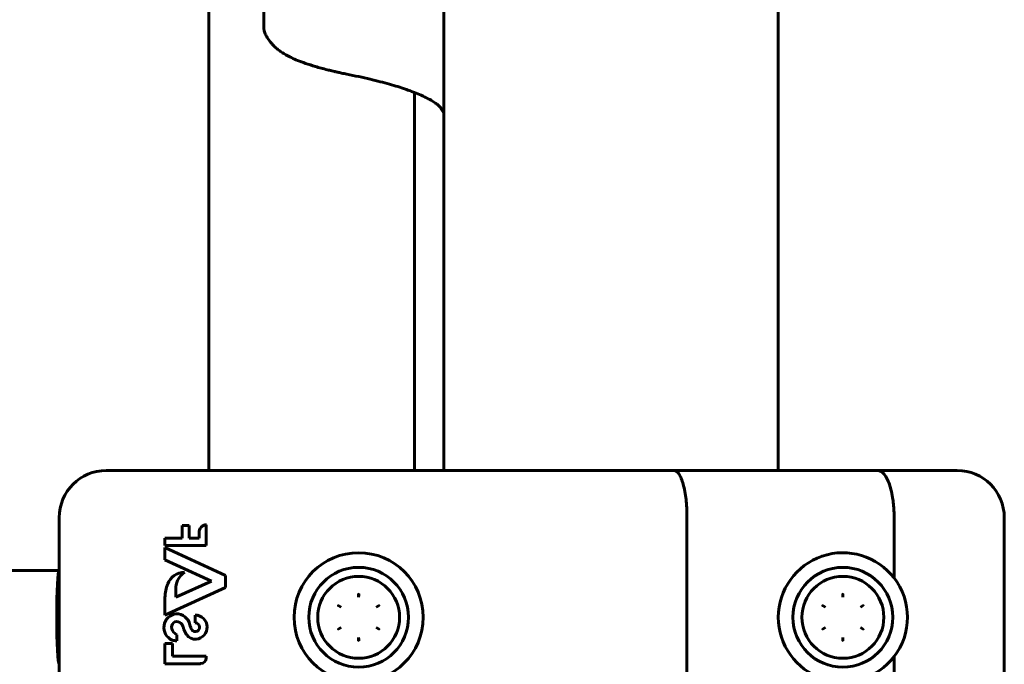
# Model space of a CAD drawing. Units: millimetres. Extents: x -6940 to 5486, y -5372 to 5372.
# Drawn here: x 354 to 522, y 1226 to 1336 of the extents above; entities that cross this region are included whole.
import ezdxf

# ---------------------------------------------------------------- set-up
doc = ezdxf.new("R2010")
doc.units = ezdxf.units.MM
doc.linetypes.add('K5LT_BASIC', pattern=[0])

msp = doc.modelspace()

# ---------------------------------------------------------------- linework, layer by layer
at = {"color": 150, "linetype": 'K5LT_BASIC', "lineweight": 60}
for p, q in [((395.35, 1334.54), (395.35, 1419.46)), ((386, 1377), (386, 1259)), ((426, 1259), (426, 1352)), ((483, 1259), (483, 1352)), ((395.93, 1332.74), (395.94, 1332.72)), ((395.94, 1332.72), (396.44, 1332.03)), ((409.5, 1326.5), (409.51, 1326.5)), ((421, 1323.38), (421, 1259)), ((443.63, 1259), (368.5, 1259)), ((465.24, 1259), (443.63, 1259)), ((499.95, 1259), (465.24, 1259)), ((513.5, 1259), (499.95, 1259)), ((360.5, 1251), (360.5, 1217)), ((385.55, 1249.77), (385.55, 1246.22)), ((467.44, 1251), (467.44, 1217)), ((502.73, 1251), (502.73, 1240.7)), ((521.5, 1251), (521.5, 1217)), ((381.43, 1249.65), (382.6, 1249.65)), ((381.43, 1247.5), (381.43, 1249.65)), ((382.6, 1249.65), (382.6, 1247.5)), ((384.34, 1247.5), (384.34, 1248.42)), ((378.5, 1247.5), (381.43, 1247.5)), ((378.5, 1246.22), (378.5, 1247.5)), ((382.6, 1247.5), (384.34, 1247.5)), ((385.55, 1246.22), (378.5, 1246.22)), ((378.5, 1243.79), (378.5, 1245.87)), ((378.5, 1245.87), (388.83, 1241.13)), ((386.42, 1240.16), (378.5, 1243.79)), ((137.88, 1241.79), (360.5, 1242)), ((360.5, 1242), (360.5, 1242)), ((380.36, 1237.41), (386.42, 1240.16)), ((388.83, 1241.13), (388.83, 1239.08)), ((388.83, 1239.08), (378.5, 1234.39)), ((380.36, 1239.17), (380.36, 1237.41)), ((378.5, 1234.39), (378.5, 1237.39)), ((408.53, 1235.72), (408.03, 1236)), ((414.97, 1236), (414.48, 1235.72)), ((491.03, 1235.72), (490.53, 1236)), ((497.47, 1236), (496.98, 1235.72)), ((383.67, 1233.06), (383.67, 1234.39)), ((408.53, 1232.28), (408.03, 1232)), ((414.97, 1232), (414.48, 1232.28)), ((491.03, 1232.28), (490.53, 1232)), ((497.47, 1232), (496.98, 1232.28)), ((380.5, 1231.04), (380.5, 1230)), ((378.5, 1226.1), (378.5, 1229.53)), ((378.5, 1229.53), (379.76, 1229.53)), ((379.76, 1229.53), (379.76, 1227.36)), ((379.76, 1227.36), (385.55, 1227.36)), ((385.55, 1227.36), (385.55, 1227.12)), ((502.73, 1227.3), (502.73, 1217)), ((384.54, 1226.1), (378.5, 1226.1))]:
    msp.add_line(p, q, dxfattribs=at)
for centre, radius in [((411.5, 1234), 11), ((411.5, 1234), 8.5), ((494, 1234), 8.5), ((411.5, 1234), 6.98), ((494, 1234), 6.98)]:
    msp.add_circle(centre, radius, dxfattribs=at)
for centre, radius, start, end in [((398.76, 1333.71), 2.86, 214.8489, 215.95), ((428.18, 1321.87), 2.89, 203.3237, 204.7264), ((368.5, 1251), 8, 90, 180), ((513.5, 1251), 8, 0, 90), ((385.62, 1248.49), 1.28, 93.0371, 183.0371), ((494, 1234), 11, 37.5166, 322.4834), ((381.85, 1238.59), 3.08, 90.6164, 158.9478), ((383.9, 1238.77), 3.57, 125.8474, 173.4645), ((384.7, 1237.32), 6.2, 157.4949, 179.3581), ((494, 1234), 11, 0, 37.5166), ((380.66, 1232.27), 2.34, 96.3859, 246.7447), ((380.54, 1232.35), 0.918, 59.0219, 199.5228), ((380.47, 1232.3), 2.3, 10.6932, 91.674), ((380.47, 1232.13), 1.14, 11.3296, 61.737), ((383.63, 1232.33), 2.06, 275.3265, 88.8596), ((383.65, 1232.31), 0.756, 278.9524, 88.4364), ((494, 1234), 11, 322.4834, 0), ((381.23, 1232.49), 1.62, 196.1457, 243.3702), ((384.23, 1232.89), 2.7, 191.3296, 200.8109), ((385.37, 1233.32), 3.92, 200.8109, 216.0439), ((384.92, 1233.14), 2.22, 190.6932, 216.2349), ((383.67, 1232.23), 0.675, 216.2349, 278.9524), ((380.47, 1232.3), 2.3, 251.4565, 270.778), ((383.66, 1232.07), 1.8, 216.0439, 275.3265), ((384.54, 1227.12), 1.01, 270, 0)]:
    msp.add_arc(centre, radius, start, end, dxfattribs=at)
for start_param, end_param in [(3.141618, 6.274401), (3.141567, 3.141618), (3.132808, 3.141567)]:
    msp.add_ellipse((360.5, 1234), major_axis=(0, -8), ratio=0.053747, start_param=start_param, end_param=end_param, dxfattribs=at)
for points, knots in [([(395.93, 1332.74), (395.86, 1332.83), (395.8, 1332.93), (395.69, 1333.13), (395.63, 1333.24), (395.54, 1333.46), (395.5, 1333.58), (395.43, 1333.81), (395.41, 1333.93), (395.38, 1334.11), (395.37, 1334.17), (395.36, 1334.25), (395.36, 1334.27), (395.36, 1334.29), (395.36, 1334.31), (395.35, 1334.35), (395.35, 1334.37), (395.35, 1334.45), (395.35, 1334.5), (395.35, 1334.54)], [0, 0, 0, 0, 2.868036, 2.868036, 5.84459, 5.84459, 8.87128, 8.87128, 11.898177, 11.898177, 13.462592, 13.462592, 13.83227, 13.83227, 14.158417, 14.158417, 14.810712, 14.810712, 16, 16, 16, 16]), ([(396.41, 1332.07), (396.52, 1331.91), (396.66, 1331.75), (396.92, 1331.44), (397.05, 1331.31), (397.37, 1331.01), (397.55, 1330.85), (397.94, 1330.54), (398.15, 1330.39), (398.61, 1330.09), (398.86, 1329.94), (399.41, 1329.63), (399.72, 1329.47), (400.38, 1329.15), (400.72, 1329), (401.51, 1328.67), (401.97, 1328.5), (402.99, 1328.15), (403.55, 1327.97), (404.78, 1327.6), (405.45, 1327.42), (406.41, 1327.18), (406.67, 1327.12), (407.1, 1327.02), (407.26, 1326.98), (407.51, 1326.92), (407.59, 1326.91), (407.71, 1326.88), (407.75, 1326.87), (407.81, 1326.86), (407.83, 1326.85), (407.86, 1326.85), (407.87, 1326.84), (407.89, 1326.84), (407.89, 1326.84), (407.91, 1326.83), (407.92, 1326.83), (407.94, 1326.83), (407.96, 1326.82), (408, 1326.81), (408.03, 1326.81), (408.12, 1326.79), (408.18, 1326.78), (408.36, 1326.74), (408.48, 1326.71), (408.9, 1326.62), (409.2, 1326.56), (409.5, 1326.5)], [0, 0, 0, 0, 1.423061, 1.423061, 2.975131, 2.975131, 4.909254, 4.909254, 7.008947, 7.008947, 9.269858, 9.269858, 11.90628, 11.90628, 14.582046, 14.582046, 17.80861, 17.80861, 21.416484, 21.416484, 25.257828, 25.257828, 26.684726, 26.684726, 27.531869, 27.531869, 27.947703, 27.947703, 28.151822, 28.151822, 28.252017, 28.252017, 28.301199, 28.301199, 28.350381, 28.350381, 28.39082, 28.39082, 28.467326, 28.467326, 28.618152, 28.618152, 28.918711, 28.918711, 29.517643, 29.517643, 31, 31, 31, 31]), ([(409.51, 1326.5), (410.9, 1326.22), (412.21, 1325.94), (414.63, 1325.36), (415.73, 1325.08), (417.73, 1324.51), (418.63, 1324.23), (419.76, 1323.84), (420.05, 1323.74), (420.56, 1323.55), (420.78, 1323.46), (421.01, 1323.38), (421.02, 1323.37), (421.43, 1323.21), (421.81, 1323.05), (422.6, 1322.7), (423, 1322.51), (423.7, 1322.14), (424, 1321.96), (424.5, 1321.65), (424.7, 1321.5), (425.02, 1321.25), (425.14, 1321.15), (425.32, 1320.97), (425.39, 1320.9), (425.47, 1320.8), (425.49, 1320.77), (425.52, 1320.72), (425.54, 1320.69), (425.55, 1320.67), (425.55, 1320.67), (425.55, 1320.67)], [0, 0, 0, 0, 10.38605, 10.38605, 20.252951, 20.252951, 29.581087, 29.581087, 32.979524, 32.979524, 35.786897, 35.786897, 35.863442, 35.863442, 41.089869, 41.089869, 47.566273, 47.566273, 53.714713, 53.714713, 59.236564, 59.236564, 64.077548, 64.077548, 68.282711, 68.282711, 71.849683, 71.849683, 75.000513, 75.000513, 75.731278, 75.731278, 75.731278, 75.731278]), ([(425.53, 1320.73), (425.53, 1320.71), (425.54, 1320.69), (425.6, 1320.58), (425.64, 1320.49), (425.75, 1320.3), (425.81, 1320.2), (425.92, 1320.06), (425.96, 1320.01), (426, 1319.96)], [0.000364, 0.000364, 0.000364, 0.000364, 0.306358, 0.306358, 1.718453, 1.718453, 3.326899, 3.326899, 4.252246, 4.252246, 4.252246, 4.252246]), ([(467.44, 1251), (467.44, 1251.53), (467.43, 1252.05), (467.39, 1252.81), (467.37, 1253.07), (467.33, 1253.57), (467.3, 1253.82), (467.22, 1254.55), (467.15, 1255.01), (466.99, 1255.87), (466.9, 1256.29), (466.7, 1257.02), (466.59, 1257.36), (466.41, 1257.79), (466.34, 1257.93), (466.22, 1258.18), (466.09, 1258.4), (465.95, 1258.58), (465.82, 1258.73), (465.75, 1258.79), (465.6, 1258.9), (465.53, 1258.94), (465.39, 1258.99), (465.32, 1259), (465.24, 1259)], [0, 0, 0, 0, 0.00156232, 0.00156232, 0.00234348, 0.00234348, 0.00312464, 0.00312464, 0.00468696, 0.00468696, 0.00624928, 0.00624928, 0.0078116, 0.0078116, 0.00859276, 0.00859276, 0.00937392, 0.01015508, 0.01015508, 0.01093624, 0.01093624, 0.0117174, 0.0117174, 0.01249857, 0.01249857, 0.01249857, 0.01249857]), ([(502.73, 1251), (502.73, 1251.53), (502.71, 1252.05), (502.66, 1252.82), (502.64, 1253.07), (502.58, 1253.57), (502.55, 1253.82), (502.45, 1254.55), (502.37, 1255.01), (502.16, 1255.88), (502.05, 1256.29), (501.79, 1257.03), (501.65, 1257.36), (501.43, 1257.8), (501.35, 1257.93), (501.19, 1258.18), (501.02, 1258.4), (500.85, 1258.58), (500.68, 1258.73), (500.59, 1258.79), (500.41, 1258.9), (500.32, 1258.94), (500.18, 1258.97), (500.13, 1258.98), (500.04, 1259), (500, 1259), (499.95, 1259)], [0, 0, 0, 0, 0.00156349, 0.00156349, 0.00234524, 0.00234524, 0.00312699, 0.00312699, 0.00469048, 0.00469048, 0.00625398, 0.00625398, 0.00781747, 0.00781747, 0.00859922, 0.00859922, 0.00938097, 0.01016272, 0.01016272, 0.01094446, 0.01094446, 0.01172621, 0.01172621, 0.01211708, 0.01211708, 0.01250796, 0.01250796, 0.01250796, 0.01250796]), ([(411.49, 1238.01), (411.49, 1238), (411.49, 1237.99), (411.5, 1237.97), (411.5, 1237.95), (411.5, 1237.93), (411.5, 1237.92), (411.5, 1237.92), (411.5, 1237.91), (411.5, 1237.89), (411.5, 1237.87), (411.5, 1237.83), (411.5, 1237.81), (411.5, 1237.79), (411.5, 1237.78), (411.5, 1237.77), (411.5, 1237.76), (411.5, 1237.7), (411.5, 1237.59), (411.5, 1237.44)], [0, 0, 0, 0, 0.125, 0.125, 0.1875, 0.21875, 0.234375, 0.234375, 0.25, 0.25, 0.375, 0.375, 0.4375, 0.46875, 0.484375, 0.484375, 0.5, 0.5, 1, 1, 1, 1]), ([(411.52, 1238.01), (411.51, 1238), (411.51, 1238), (411.51, 1237.97), (411.51, 1237.96), (411.51, 1237.91), (411.51, 1237.86), (411.51, 1237.75), (411.51, 1237.69), (411.5, 1237.57), (411.5, 1237.5), (411.5, 1237.44)], [0, 0, 0, 0, 0.090389, 0.090389, 0.180778, 0.180778, 0.421082, 0.421082, 0.707021, 0.707021, 1, 1, 1, 1]), ([(493.99, 1238.01), (493.99, 1238), (493.99, 1237.99), (494, 1237.97), (494, 1237.95), (494, 1237.93), (494, 1237.92), (494, 1237.92), (494, 1237.91), (494, 1237.89), (494, 1237.87), (494, 1237.83), (494, 1237.81), (494, 1237.79), (494, 1237.78), (494, 1237.77), (494, 1237.76), (494, 1237.7), (494, 1237.59), (494, 1237.44)], [0, 0, 0, 0, 0.125, 0.125, 0.1875, 0.21875, 0.234375, 0.234375, 0.25, 0.25, 0.375, 0.375, 0.4375, 0.46875, 0.484375, 0.484375, 0.5, 0.5, 1, 1, 1, 1]), ([(494.02, 1238.01), (494.01, 1238), (494.01, 1238), (494.01, 1237.97), (494.01, 1237.96), (494.01, 1237.91), (494.01, 1237.86), (494.01, 1237.75), (494.01, 1237.69), (494, 1237.57), (494, 1237.5), (494, 1237.44)], [0, 0, 0, 0, 0.090389, 0.090389, 0.180778, 0.180778, 0.421082, 0.421082, 0.707021, 0.707021, 1, 1, 1, 1]), ([(408.04, 1236.01), (408.04, 1236.01), (408.04, 1236.01), (408.04, 1236.01), (408.03, 1236.01), (408.03, 1236.01), (408.03, 1236.01), (408.03, 1236), (408.03, 1236)], [-0.00000346419, -0.00000346419, -0.00000346419, -0.00000346419, 0, 0, 0.00003052687, 0.00003052687, 0.00003052687, 0.00004240131, 0.00004240131, 0.00004240131, 0.00004240131]), ([(408.03, 1236), (408.03, 1236), (408.03, 1236), (408.03, 1236), (408.03, 1236), (408.03, 1236), (408.03, 1235.99), (408.03, 1235.99), (408.03, 1235.99), (408.03, 1235.99)], [0, 0, 0, 0, 0.00001190565, 0.00001190565, 0.00001190565, 0.00004251277, 0.00004251277, 0.00004251277, 0.00004597696, 0.00004597696, 0.00004597696, 0.00004597696]), ([(414.97, 1236), (414.97, 1236), (414.97, 1236.01), (414.97, 1236.01), (414.97, 1236.01), (414.97, 1236.01), (414.97, 1236.01), (414.97, 1236.01), (414.97, 1236.01), (414.97, 1236.01)], [0, 0, 0, 0, 0.00001190565, 0.00001190565, 0.00001190565, 0.00004251277, 0.00004251277, 0.00004251277, 0.00004597696, 0.00004597696, 0.00004597696, 0.00004597696]), ([(414.98, 1235.99), (414.98, 1235.99), (414.98, 1235.99), (414.98, 1236), (414.98, 1236), (414.98, 1236), (414.98, 1236), (414.97, 1236), (414.97, 1236)], [-0.00000346419, -0.00000346419, -0.00000346419, -0.00000346419, 0, 0, 0.00003052687, 0.00003052687, 0.00003052687, 0.00004240131, 0.00004240131, 0.00004240131, 0.00004240131]), ([(490.54, 1236.01), (490.54, 1236.01), (490.54, 1236.01), (490.54, 1236.01), (490.53, 1236.01), (490.53, 1236.01), (490.53, 1236.01), (490.53, 1236), (490.53, 1236)], [-0.00000346419, -0.00000346419, -0.00000346419, -0.00000346419, 0, 0, 0.00003052687, 0.00003052687, 0.00003052687, 0.00004240131, 0.00004240131, 0.00004240131, 0.00004240131]), ([(490.53, 1236), (490.53, 1236), (490.53, 1236), (490.53, 1236), (490.53, 1236), (490.53, 1236), (490.53, 1235.99), (490.53, 1235.99), (490.53, 1235.99), (490.53, 1235.99)], [0, 0, 0, 0, 0.00001190565, 0.00001190565, 0.00001190565, 0.00004251277, 0.00004251277, 0.00004251277, 0.00004597696, 0.00004597696, 0.00004597696, 0.00004597696]), ([(497.47, 1236), (497.47, 1236), (497.47, 1236.01), (497.47, 1236.01), (497.47, 1236.01), (497.47, 1236.01), (497.47, 1236.01), (497.47, 1236.01), (497.47, 1236.01), (497.47, 1236.01)], [0, 0, 0, 0, 0.00001190565, 0.00001190565, 0.00001190565, 0.00004251277, 0.00004251277, 0.00004251277, 0.00004597696, 0.00004597696, 0.00004597696, 0.00004597696]), ([(497.48, 1235.99), (497.48, 1235.99), (497.48, 1235.99), (497.48, 1236), (497.48, 1236), (497.48, 1236), (497.48, 1236), (497.47, 1236), (497.47, 1236)], [-0.00000346419, -0.00000346419, -0.00000346419, -0.00000346419, 0, 0, 0.00003052687, 0.00003052687, 0.00003052687, 0.00004240131, 0.00004240131, 0.00004240131, 0.00004240131]), ([(408.03, 1232.01), (408.03, 1232.01), (408.03, 1232.01), (408.03, 1232), (408.03, 1232), (408.03, 1232), (408.03, 1232), (408.03, 1232), (408.03, 1232)], [-0.00000346419, -0.00000346419, -0.00000346419, -0.00000346419, 0, 0, 0.00003052687, 0.00003052687, 0.00003052687, 0.00004240131, 0.00004240131, 0.00004240131, 0.00004240131]), ([(408.03, 1232), (408.03, 1232), (408.03, 1231.99), (408.03, 1231.99), (408.03, 1231.99), (408.04, 1231.99), (408.04, 1231.99), (408.04, 1231.99), (408.04, 1231.99), (408.04, 1231.99)], [0, 0, 0, 0, 0.00001190565, 0.00001190565, 0.00001190565, 0.00004251277, 0.00004251277, 0.00004251277, 0.00004597696, 0.00004597696, 0.00004597696, 0.00004597696]), ([(414.97, 1232), (414.97, 1232), (414.98, 1232), (414.98, 1232), (414.98, 1232), (414.98, 1232), (414.98, 1232.01), (414.98, 1232.01), (414.98, 1232.01), (414.98, 1232.01)], [0, 0, 0, 0, 0.00001190565, 0.00001190565, 0.00001190565, 0.00004251277, 0.00004251277, 0.00004251277, 0.00004597696, 0.00004597696, 0.00004597696, 0.00004597696]), ([(414.97, 1231.99), (414.97, 1231.99), (414.97, 1231.99), (414.97, 1231.99), (414.97, 1231.99), (414.97, 1231.99), (414.97, 1231.99), (414.97, 1232), (414.97, 1232)], [-0.00000346419, -0.00000346419, -0.00000346419, -0.00000346419, 0, 0, 0.00003052687, 0.00003052687, 0.00003052687, 0.00004240131, 0.00004240131, 0.00004240131, 0.00004240131]), ([(490.53, 1232.01), (490.53, 1232.01), (490.53, 1232.01), (490.53, 1232), (490.53, 1232), (490.53, 1232), (490.53, 1232), (490.53, 1232), (490.53, 1232)], [-0.00000346419, -0.00000346419, -0.00000346419, -0.00000346419, 0, 0, 0.00003052687, 0.00003052687, 0.00003052687, 0.00004240131, 0.00004240131, 0.00004240131, 0.00004240131]), ([(490.53, 1232), (490.53, 1232), (490.53, 1231.99), (490.53, 1231.99), (490.53, 1231.99), (490.54, 1231.99), (490.54, 1231.99), (490.54, 1231.99), (490.54, 1231.99), (490.54, 1231.99)], [0, 0, 0, 0, 0.00001190565, 0.00001190565, 0.00001190565, 0.00004251277, 0.00004251277, 0.00004251277, 0.00004597696, 0.00004597696, 0.00004597696, 0.00004597696]), ([(497.47, 1232), (497.47, 1232), (497.48, 1232), (497.48, 1232), (497.48, 1232), (497.48, 1232), (497.48, 1232.01), (497.48, 1232.01), (497.48, 1232.01), (497.48, 1232.01)], [0, 0, 0, 0, 0.00001190565, 0.00001190565, 0.00001190565, 0.00004251277, 0.00004251277, 0.00004251277, 0.00004597696, 0.00004597696, 0.00004597696, 0.00004597696]), ([(497.47, 1231.99), (497.47, 1231.99), (497.47, 1231.99), (497.47, 1231.99), (497.47, 1231.99), (497.47, 1231.99), (497.47, 1231.99), (497.47, 1232), (497.47, 1232)], [-0.00000346419, -0.00000346419, -0.00000346419, -0.00000346419, 0, 0, 0.00003052687, 0.00003052687, 0.00003052687, 0.00004240131, 0.00004240131, 0.00004240131, 0.00004240131]), ([(411.5, 1230.56), (411.5, 1230.48), (411.5, 1230.42), (411.5, 1230.34), (411.5, 1230.31), (411.5, 1230.28), (411.5, 1230.27), (411.5, 1230.25), (411.5, 1230.24), (411.5, 1230.24), (411.5, 1230.21), (411.5, 1230.18), (411.5, 1230.14), (411.5, 1230.12), (411.5, 1230.11), (411.5, 1230.1), (411.5, 1230.09), (411.5, 1230.09), (411.5, 1230.03), (411.49, 1230), (411.49, 1229.99)], [0, 0, 0, 0, 0.25, 0.25, 0.375, 0.375, 0.4375, 0.484375, 0.484375, 0.5, 0.5, 0.625, 0.625, 0.6875, 0.71875, 0.734375, 0.734375, 0.75, 0.75, 1, 1, 1, 1]), ([(411.5, 1230.56), (411.5, 1230.5), (411.5, 1230.43), (411.51, 1230.31), (411.51, 1230.25), (411.51, 1230.14), (411.51, 1230.09), (411.51, 1230.04), (411.51, 1230.03), (411.51, 1230), (411.51, 1230), (411.52, 1229.99)], [0, 0, 0, 0, 0.292979, 0.292979, 0.578918, 0.578918, 0.819222, 0.819222, 0.909611, 0.909611, 1, 1, 1, 1]), ([(494, 1230.56), (494, 1230.48), (494, 1230.42), (494, 1230.34), (494, 1230.31), (494, 1230.28), (494, 1230.27), (494, 1230.25), (494, 1230.24), (494, 1230.24), (494, 1230.21), (494, 1230.18), (494, 1230.14), (494, 1230.12), (494, 1230.11), (494, 1230.1), (494, 1230.09), (494, 1230.09), (494, 1230.03), (493.99, 1230), (493.99, 1229.99)], [0, 0, 0, 0, 0.25, 0.25, 0.375, 0.375, 0.4375, 0.484375, 0.484375, 0.5, 0.5, 0.625, 0.625, 0.6875, 0.71875, 0.734375, 0.734375, 0.75, 0.75, 1, 1, 1, 1]), ([(494, 1230.56), (494, 1230.5), (494, 1230.43), (494.01, 1230.31), (494.01, 1230.25), (494.01, 1230.14), (494.01, 1230.09), (494.01, 1230.04), (494.01, 1230.03), (494.01, 1230), (494.01, 1230), (494.02, 1229.99)], [0, 0, 0, 0, 0.292979, 0.292979, 0.578918, 0.578918, 0.819222, 0.819222, 0.909611, 0.909611, 1, 1, 1, 1])]:
    msp.add_open_spline(points, degree=3, knots=knots, dxfattribs=at)

doc.saveas('drawing.dxf')
